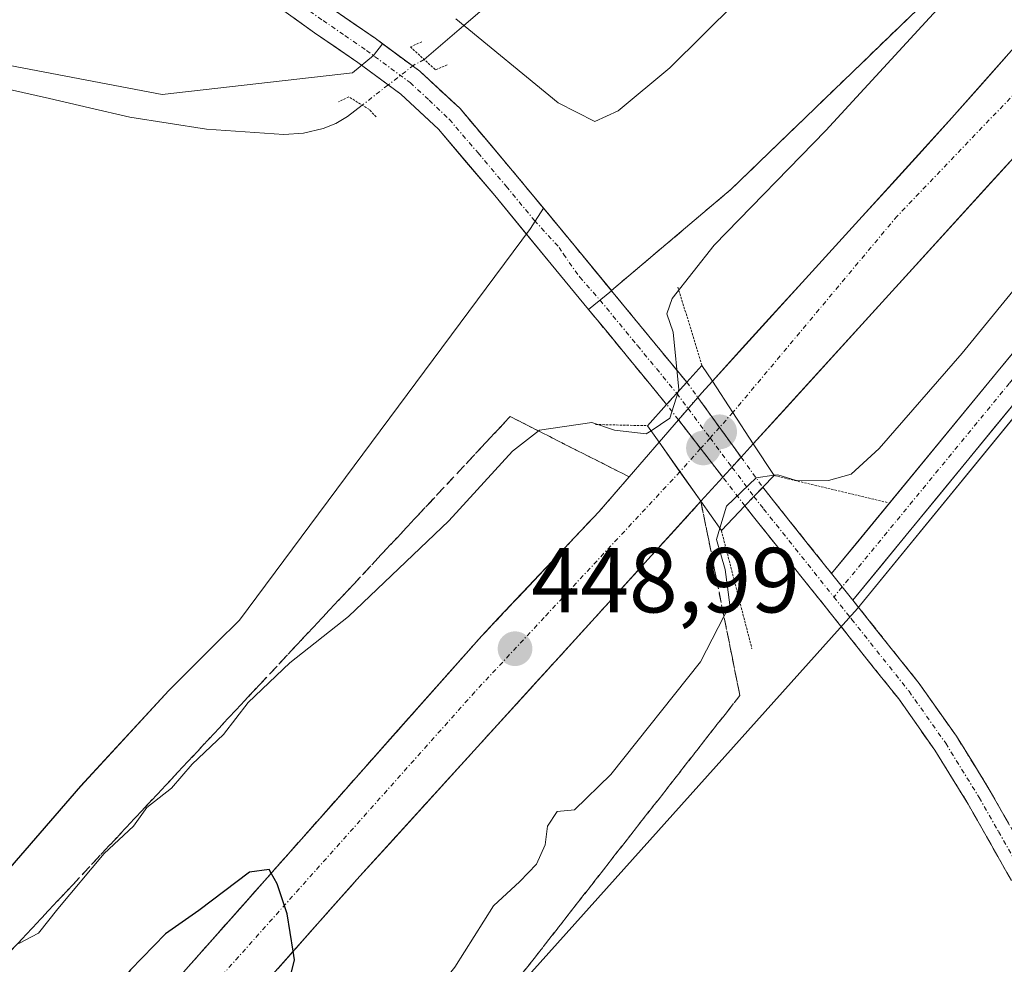
# Model space of a CAD drawing. Units: metres. Extents: x 610783 to 614232, y 4733948 to 4736317.
# Drawn here: x 612161 to 612268, y 4734028 to 4734130 of the extents above; entities that cross this region are included whole.
import ezdxf
from ezdxf.enums import TextEntityAlignment as Align

# ---------------------------------------------------------------- set-up
doc = ezdxf.new("R2010")
doc.units = ezdxf.units.M
doc.header["$MEASUREMENT"] = 0
for name, pattern in [('TRAZO_Y_PUNTO', [1, 0.5, -0.25, 0, -0.25]), ('TRAZOS2', [0.375, 0.25, -0.125]), ('TRAZOSX2', [1.5, 1, -0.5])]:
    doc.linetypes.add(name, pattern=pattern)
for name, color, linetype, lineweight in [('Camino', 19, 'TRAZOSX2', 0), ('Camino Cxs', 19, 'Continuous', 0), ('Camino eje', 19, 'TRAZO_Y_PUNTO', 0), ('Camino oculto', 252, 'TRAZO_Y_PUNTO', 0), ('Camino oculto Cxs', 19, 'TRAZO_Y_PUNTO', 0), ('Camino oculto eje', 252, 'TRAZO_Y_PUNTO', 0), ('Carretera de calzada única', 19, 'Continuous', 13), ('Carretera de calzada única Cxs', 19, 'Continuous', 13), ('Carretera de calzada única eje', 19, 'TRAZO_Y_PUNTO', 0), ('Carátula', 7, 'Continuous', 5), ('Corriente natural lineal', 142, 'Continuous', 13), ('Corriente natural lineal oculto', 19, 'TRAZO_Y_PUNTO', 13), ('Cultivos herbáceos CxS', 92, 'Continuous', 0), ('Curva de nivel maestra', 36, 'Continuous', 30), ('Curva de nivel normal', 36, 'Continuous', 0), ('Núcleo urbano CxS', 19, 'Continuous', 0), ('Parque-jardín', 135, 'TRAZOSX2', 0), ('Parque-jardín CxS', 135, 'Continuous', 0), ('Pista', 135, 'Continuous', 13), ('Pista Cxs', 135, 'Continuous', 0), ('Pista eje', 135, 'TRAZO_Y_PUNTO', 0), ('Puente', 1, 'Continuous', 0), ('Puente Cxs', 1, 'Continuous', 13), ('Puente esquema', 1, 'TRAZOS2', 0), ('Puente lineal', 2, 'TRAZOS2', 0), ('Punto de cota en construcción elevada', 7, 'Continuous', 0), ('Punto de cota en terreno', 7, 'Continuous', 0), ('Rótulo de punto de cota en terreno', 19, 'Continuous', 0), ('Talud superficial', 39, 'TRAZOSX2', 0), ('Vegetación y arbolados urbanos CxS', 144, 'Continuous', 0)]:
    doc.layers.add(name, color=color, linetype=linetype, lineweight=lineweight)
doc.styles.add('Arial', font='txt', dxfattribs={"height": 0.2})

# ---------------------------------------------------------------- blocks, each defined once
blk = doc.blocks.new('*U157')
at = {"layer": 'Núcleo urbano CxS', "color": 19, "linetype": 'Continuous', "lineweight": 0}
for points in [[(612160.01, 4734038.29, 444.08), (612167.68, 4734047.18, 443.47), (612177.26, 4734057.54, 443.82), (612182.44, 4734062.72, 443.35), (612184.93, 4734065.19, 443.71), (612216.5, 4734107.71, 442.72), (612217.01, 4734108.5, 442.75), (612217.92, 4734109.91, 442.75), (612221.24, 4734105.89, 442.63), (612225.29, 4734100.97, 442.65), (612238.29, 4734111.97, 445.52), (612261.6, 4734134.48, 446.17)], [(612297.11, 4734121.61, 443.81), (612252.01, 4734066.46, 442.52), (612167.78, 4733972.47, 441.92), (612165.6, 4733969.56, 442.27), (612101.91, 4733968.52, 442.61)]]:
    blk.add_polyline3d(points, dxfattribs=at)
blk = doc.blocks.new('*U162')
at = {"layer": 'Parque-jardín CxS', "color": 135, "linetype": 'Continuous', "lineweight": 0}
blk.add_polyline3d([(612261.5992, 4734134.4814, 443.9907), (612238.292, 4734111.9653, 443.708), (612225.2873, 4734100.9657, 442.6966), (612225.2873, 4734100.9657, 442.6966), (612221.2401, 4734105.8901, 442.6821), (612217.9195, 4734109.9138, 442.7754), (612215.1001, 4734113.3301, 442.7518), (612208.8601, 4734120.7201, 442.8733), (612204.4801, 4734124.7801, 442.8825), (612200.4339, 4734127.7646, 442.7877), (612199.6401, 4734128.3501, 442.7821), (612194.9301, 4734131.6001, 442.8549)], dxfattribs=at)
blk = doc.blocks.new('5PATER')
at = {"layer": 'Carátula', "linetype": 'Continuous', "lineweight": 5}
h = blk.add_hatch(color=250, dxfattribs=at)
edge = h.paths.add_edge_path()
edge.add_ellipse((0, 0.01), major_axis=(-1.33, -1.34), ratio=0.999422, start_angle=0, end_angle=360)
blk = doc.blocks.new('5PANOT')
at = {"layer": 'Carátula', "linetype": 'Continuous', "lineweight": 5}
h = blk.add_hatch(color=1, dxfattribs=at)
edge = h.paths.add_edge_path()
edge.add_arc((0, 0), 1.89, 270.0012, 630.0012)

msp = doc.modelspace()

# ---------------------------------------------------------------- linework, layer by layer
at = {"layer": 'Camino', "color": 19, "linetype": 'TRAZOSX2', "lineweight": 0}
for points in [[(612233.4709, 4734091.0209), (612229.3601, 4734096.0101), (612225.3001, 4734100.9501)], [(612222.8201, 4734098.9051), (612226.8801, 4734093.9701), (612231.2865, 4734088.6045)], [(612241.7399, 4734079.6103), (612242.9001, 4734078.1401), (612249.2001, 4734070.2395)], [(612303.62854, 4733971.81367), (612300.2401, 4733979.5801), (612296.8001, 4733987.5601), (612293.5901, 4733993.9801), (612290.2701, 4734000.4201), (612286.1201, 4734008.2101), (612281.8501, 4734015.8601), (612277.2201, 4734023.0801), (612272.4101, 4734030.4001), (612264.0201, 4734045.2201), (612260.4101, 4734051.0601), (612256.4801, 4734056.6301), (612248.6301, 4734066.4901), (612240.7201, 4734076.4101), (612239.7923, 4734077.5873)], [(612251.4953, 4734067.3615), (612254.0801, 4734064.1201), (612258.7101, 4734058.3001), (612262.7401, 4734052.5901), (612266.4201, 4734046.6401), (612270.6001, 4734039.2401), (612274.7901, 4734031.8501), (612279.5501, 4734024.6001), (612284.2401, 4734017.2901), (612288.5701, 4734009.5501), (612292.7401, 4734001.7101), (612296.0801, 4733995.2401), (612299.3301, 4733988.7301), (612302.8001, 4733980.6901), (612306.72827, 4733971.86421)]]:
    msp.add_lwpolyline(points, dxfattribs=at)
at = {"layer": 'Camino Cxs', "color": 19, "linetype": 'Continuous', "lineweight": 0}
for points in [[(612225.3001, 4734100.9501), (612222.8201, 4734098.9051)], [(612233.4709, 4734091.0209), (612231.2865, 4734088.6045)], [(612241.7399, 4734079.6103), (612240.766, 4734078.5986), (612239.7923, 4734077.5873)], [(612249.2001, 4734070.2395), (612251.49526, 4734067.36147)]]:
    msp.add_lwpolyline(points, dxfattribs=at)
msp.add_polyline3d([(612233.47095, 4734091.02094, 445.2113), (612231.28655, 4734088.60454, 443.8715), (612229.08335, 4734091.28734, 442.8442), (612226.88015, 4734093.97014, 442.5203), (612224.85015, 4734096.43764, 442.5402), (612222.82015, 4734098.90514, 442.6274), (612225.30015, 4734100.95014, 442.6964), (612227.33015, 4734098.48014, 442.9854), (612229.36015, 4734096.01014, 443.2291), (612231.41555, 4734093.51554, 442.608), (612233.47095, 4734091.02094, 445.2113)], close=True, dxfattribs=at)
msp.add_polyline3d([(612268.21515, 4734037.81014, 442.4552), (612266.11765, 4734041.51514, 442.538), (612264.02015, 4734045.22014, 442.4582), (612262.21515, 4734048.14014, 442.4819), (612260.41015, 4734051.06014, 442.4394), (612258.44515, 4734053.84514, 442.3475), (612256.48015, 4734056.63014, 442.4425), (612253.86345, 4734059.91674, 442.4079), (612251.24675, 4734063.20344, 442.6094), (612248.63015, 4734066.49014, 442.6687), (612245.99345, 4734069.79674, 442.611), (612243.35675, 4734073.10344, 442.5308), (612240.72015, 4734076.41014, 442.9097), (612239.79235, 4734077.58734, 443.5539), (612240.76605, 4734078.59864, 443.7312), (612241.73995, 4734079.61034, 443.9086), (612242.90015, 4734078.14014, 442.7136), (612245.00015, 4734075.50654, 442.6848), (612247.10015, 4734072.87304, 442.6934), (612249.20015, 4734070.23954, 442.6815), (612249.20015, 4734070.23954, 442.6815), (612251.49525, 4734067.36154, 442.6672), (612251.64015, 4734067.17984, 442.6663), (612254.08015, 4734064.12014, 442.5296), (612256.39515, 4734061.21014, 442.4713), (612258.71015, 4734058.30014, 442.5468), (612260.72515, 4734055.44514, 442.4598), (612262.74015, 4734052.59014, 442.4517), (612264.58015, 4734049.61514, 442.4366), (612266.42015, 4734046.64014, 442.4666), (612268.51015, 4734042.94014, 442.5357)], dxfattribs=at)
at = {"layer": 'Camino eje', "color": 19, "linetype": 'TRAZO_Y_PUNTO', "lineweight": 0}
for points in [[(612224.05872, 4734099.92648), (612228.1201, 4734094.9901), (612230.1785, 4734092.4919), (612232.37852, 4734089.81299)], [(612240.76625, 4734078.59845), (612241.8101, 4734077.2751), (612249.4449, 4734067.7005)], [(612249.4449, 4734067.7005), (612251.3551, 4734065.3051), (612257.5951, 4734057.4651), (612261.5751, 4734051.8251), (612265.2201, 4734045.9301), (612267.3101, 4734042.2301), (612269.3901, 4734038.5551), (612271.4851, 4734034.8601), (612273.6001, 4734031.1251), (612278.3851, 4734023.8401), (612283.0451, 4734016.5751), (612285.2101, 4734012.7051), (612287.3451, 4734008.8801), (612289.4301, 4734004.9601), (612291.5051, 4734001.0651), (612293.1651, 4733997.8451), (612294.8351, 4733994.6101), (612296.4401, 4733991.4001), (612298.0651, 4733988.1451), (612301.5201, 4733980.1351), (612303.2151, 4733976.2501), (612305.17839, 4733971.83894)]]:
    msp.add_lwpolyline(points, dxfattribs=at)
at = {"layer": 'Camino oculto', "color": 252, "linetype": 'TRAZO_Y_PUNTO', "lineweight": 0}
for points in [[(612233.4709, 4734091.0209), (612234.6637, 4734089.375)], [(612232.566, 4734086.9473), (612231.2865, 4734088.6045)], [(612239.3662, 4734082.8859), (612241.7399, 4734079.6103)], [(612239.7923, 4734077.5873), (612237.3831, 4734080.7077)]]:
    msp.add_lwpolyline(points, dxfattribs=at)
at = {"layer": 'Camino oculto Cxs', "color": 19, "linetype": 'TRAZO_Y_PUNTO', "lineweight": 0}
for points in [[(612233.4709, 4734091.0209), (612231.2865, 4734088.6045)], [(612234.66365, 4734089.37499), (612232.56596, 4734086.94727)], [(612234.66365, 4734089.37499), (612232.56596, 4734086.94727)], [(612234.66365, 4734089.37499), (612232.56596, 4734086.94727)], [(612234.66365, 4734089.37499), (612239.36616, 4734082.88589)], [(612232.56596, 4734086.94727), (612237.38314, 4734080.70773)], [(612239.36616, 4734082.88589), (612237.38314, 4734080.70773)], [(612239.36616, 4734082.88589), (612237.38314, 4734080.70773)], [(612239.36616, 4734082.88589), (612237.38314, 4734080.70773)], [(612241.7399, 4734079.6103), (612240.766, 4734078.5986), (612239.7923, 4734077.5873)]]:
    msp.add_lwpolyline(points, dxfattribs=at)
msp.add_polyline3d([(612240.76605, 4734078.59864, 443.7312), (612239.79235, 4734077.58734, 443.5539), (612237.38315, 4734080.70774, 446.401), (612236.95705, 4734081.25974, 446.9046), (612234.12175, 4734084.93214, 447.5478), (612232.56595, 4734086.94734, 445.5305), (612231.28655, 4734088.60454, 443.8715), (612233.47095, 4734091.02094, 445.2113), (612234.66365, 4734089.37504, 446.4302), (612236.22725, 4734087.21734, 448.0281), (612238.98355, 4734083.41384, 448.032), (612239.36615, 4734082.88584, 447.4596), (612241.73995, 4734079.61034, 443.9086), (612240.76605, 4734078.59864, 443.7312)], close=True, dxfattribs=at)
at = {"layer": 'Camino oculto eje', "color": 252, "linetype": 'TRAZO_Y_PUNTO', "lineweight": 0}
for points in [[(612232.37852, 4734089.81299), (612233.61437, 4734088.16059)], [(612233.61437, 4734088.16059), (612236.0035, 4734084.9663)], [(612236.0035, 4734084.9663), (612238.37438, 4734081.7965)], [(612238.37438, 4734081.7965), (612240.76625, 4734078.59845)]]:
    msp.add_lwpolyline(points, dxfattribs=at)
at = {"layer": 'Carretera de calzada única', "color": 19, "linetype": 'Continuous', "lineweight": 13}
for points in [[(612236.2501, 4734091.1401), (612262.2601, 4734119.7101), (612277.1601, 4734136.5901), (612295.4401, 4734160.8301), (612302.4601, 4734170.9601), (612309.3301, 4734181.7201), (612319.7101, 4734199.8601), (612327.8501, 4734217.0101), (612334.3001, 4734232.4801), (612338.0501, 4734243.6101), (612341.9401, 4734256.5101), (612344.3001, 4734265.6501), (612348.1901, 4734284.6801), (612349.9401, 4734294.9301), (612351.3201, 4734305.8301), (612352.5701, 4734327.7401), (612352.3001, 4734350.3001), (612350.4201, 4734374.1701)], [(612249.2001, 4734070.2395), (612267.0933, 4734092.0389), (612296.8065, 4734128.0261), (612324.9637, 4734165.7009), (612350.4041, 4734199.0917), (612388.5215, 4734242.9003), (612404.8059, 4734263.0241), (612422.1949, 4734282.1385), (612424.0473, 4734284.0219)], [(612425.7791, 4734280.6487), (612424.8107, 4734279.6641), (612407.5389, 4734260.6785), (612391.2795, 4734240.5857), (612353.1967, 4734196.8169), (612327.8373, 4734163.5325), (612299.6379, 4734125.8011), (612269.8727, 4734089.7509), (612251.4953, 4734067.3615)], [(612288.0801, 4734136.6101), (612269.7601, 4734116.2701), (612240.6901, 4734084.3401)], [(612234.6637, 4734089.375), (612235.1001, 4734089.8801), (612236.2501, 4734091.1401)], [(612230.4601, 4734084.5101), (612232.566, 4734086.9473)], [(612133.04019, 4733969.03221), (612146.2101, 4733987.1101), (612156.2101, 4734000.0101), (612179.1001, 4734027.2701), (612211.2101, 4734063.4801), (612213.0901, 4734065.4701), (612223.9601, 4734076.9901), (612230.4601, 4734084.5101)], [(612240.6901, 4734084.3401), (612239.3662, 4734082.8859)], [(612237.3831, 4734080.7077), (612235.0001, 4734078.0901)], [(612235.0001, 4734078.0901), (612223.5201, 4734065.4701), (612198.0001, 4734037.4101), (612183.1201, 4734020.6501), (612170.7301, 4734005.8901), (612159.4601, 4733992.1101), (612150.0801, 4733979.9901), (612142.35369, 4733969.18409)]]:
    msp.add_lwpolyline(points, dxfattribs=at)
at = {"layer": 'Carretera de calzada única Cxs', "color": 19, "linetype": 'Continuous', "lineweight": 13}
for points in [[(612236.2501, 4734091.1401), (612240.6901, 4734084.3401)], [(612236.2501, 4734091.1401), (612240.6901, 4734084.3401)], [(612234.66365, 4734089.37499), (612232.56596, 4734086.94727)], [(612234.66365, 4734089.37499), (612239.36616, 4734082.88589)], [(612234.66365, 4734089.37499), (612239.36616, 4734082.88589)], [(612234.66365, 4734089.37499), (612239.36616, 4734082.88589)], [(612232.56596, 4734086.94727), (612237.38314, 4734080.70773)], [(612232.56596, 4734086.94727), (612237.38314, 4734080.70773)], [(612232.56596, 4734086.94727), (612237.38314, 4734080.70773)], [(612230.4601, 4734084.5101), (612235.0001, 4734078.0901)], [(612230.4601, 4734084.5101), (612235.0001, 4734078.0901)], [(612239.36616, 4734082.88589), (612237.38314, 4734080.70773)], [(612249.2001, 4734070.2395), (612251.49526, 4734067.36147)]]:
    msp.add_lwpolyline(points, dxfattribs=at)
for points in [[(612269.76015, 4734116.27014, 447.3273), (612266.53015, 4734112.72234, 447.4642), (612263.30015, 4734109.17454, 447.5358), (612260.07015, 4734105.62674, 447.6039), (612256.84015, 4734102.07904, 447.6805), (612253.61015, 4734098.53124, 447.7924), (612250.38015, 4734094.98344, 447.8743), (612247.15015, 4734091.43564, 447.981), (612243.92015, 4734087.88784, 448.0638), (612240.69015, 4734084.34014, 448.1652), (612238.47015, 4734087.74014, 448.2126), (612236.25015, 4734091.14014, 447.932), (612239.50135, 4734094.71134, 447.9804), (612242.75265, 4734098.28264, 447.9754), (612246.00385, 4734101.85384, 447.8494), (612249.25515, 4734105.42514, 447.7081), (612252.50635, 4734108.99634, 447.6776), (612255.75765, 4734112.56764, 447.5721), (612259.00885, 4734116.13884, 447.5286), (612262.26015, 4734119.71014, 447.4511), (612265.24015, 4734123.08614, 447.364), (612268.22015, 4734126.46214, 447.3137)], [(612269.87275, 4734089.75094, 442.9865), (612266.80985, 4734086.01934, 442.9107), (612263.74695, 4734082.28774, 442.8323), (612260.68405, 4734078.55624, 442.7763), (612257.62115, 4734074.82464, 442.7569), (612254.55825, 4734071.09304, 442.6797), (612251.49525, 4734067.36154, 442.6732), (612249.20015, 4734070.23954, 442.6815), (612252.18235, 4734073.87274, 442.7991), (612255.16455, 4734077.50594, 442.9315), (612258.14675, 4734081.13924, 443.4054), (612261.12895, 4734084.77244, 443.2683), (612264.11115, 4734088.40564, 443.4272), (612267.09335, 4734092.03894, 443.4315), (612270.06465, 4734095.63764, 443.6)], [(612179.10015, 4734027.27014, 450.1414), (612182.31115, 4734030.89114, 450.0833), (612185.52215, 4734034.51214, 449.9623), (612188.73315, 4734038.13314, 449.9406), (612191.94415, 4734041.75414, 449.7591), (612195.15515, 4734045.37514, 449.5533), (612198.36615, 4734048.99614, 449.4701), (612201.57715, 4734052.61714, 449.3658), (612204.78815, 4734056.23814, 449.1465), (612207.99915, 4734059.85914, 449.0018), (612211.21015, 4734063.48014, 448.9577), (612213.09015, 4734065.47014, 448.8129), (612215.80765, 4734068.35014, 448.7835), (612218.52515, 4734071.23014, 448.6938), (612221.24265, 4734074.11014, 448.6262), (612223.96015, 4734076.99014, 448.4886), (612227.21015, 4734080.75014, 448.4081), (612230.46015, 4734084.51014, 447.2647), (612232.73015, 4734081.30014, 448.0074), (612235.00015, 4734078.09014, 446.465), (612235.00015, 4734078.09014, 446.465), (612232.13015, 4734074.93514, 447.9144), (612229.26015, 4734071.78014, 448.4793), (612226.39015, 4734068.62514, 448.6614), (612223.52015, 4734065.47014, 448.6969), (612220.33015, 4734061.96264, 448.8045), (612217.14015, 4734058.45514, 448.9253), (612213.95015, 4734054.94764, 449.0021), (612210.76015, 4734051.44014, 448.9756), (612207.57015, 4734047.93264, 449.1609), (612204.38015, 4734044.42514, 449.2899), (612201.19015, 4734040.91764, 449.5237), (612198.00015, 4734037.41014, 449.6191), (612195.02415, 4734034.05814, 449.7742), (612192.04815, 4734030.70614, 449.8057), (612189.07215, 4734027.35414, 449.9295)]]:
    msp.add_polyline3d(points, dxfattribs=at)
msp.add_polyline3d([(612237.38315, 4734080.70774, 446.4863), (612235.00015, 4734078.09014, 446.465), (612232.73015, 4734081.30014, 448.0074), (612230.46015, 4734084.51014, 447.2647), (612232.56595, 4734086.94734, 445.9921), (612232.78015, 4734087.19514, 445.8627), (612234.66365, 4734089.37504, 446.7238), (612235.10015, 4734089.88014, 446.9234), (612236.25015, 4734091.14014, 447.932), (612238.47015, 4734087.74014, 448.2126), (612240.69015, 4734084.34014, 448.1652), (612239.36615, 4734082.88584, 447.493), (612237.38315, 4734080.70774, 446.4863)], close=True, dxfattribs=at)
at = {"layer": 'Carretera de calzada única eje', "color": 19, "linetype": 'TRAZO_Y_PUNTO', "lineweight": 0}
for points in [[(612424.9119, 4734282.3341), (612423.5027, 4734280.9013), (612406.1725, 4734261.8513), (612389.9005, 4734241.7429), (612351.8005, 4734197.9543), (612326.4005, 4734164.6167), (612298.2223, 4734126.9135), (612268.4831, 4734090.8949), (612250.34774, 4734068.80044)], [(612292.2301, 4734152.0001), (612283.0501, 4734136.9601), (612256.3201, 4734109.0601), (612238.47434, 4734087.73353)], [(612238.47434, 4734087.73353), (612237.0275, 4734086.11314)], [(612237.0275, 4734086.11314), (612236.0035, 4734084.9663)], [(612236.0035, 4734084.9663), (612234.98019, 4734083.82019)], [(612234.98019, 4734083.82019), (612232.7301, 4734081.3001)], [(612232.7301, 4734081.3001), (612217.9901, 4734065.4701), (612210.4601, 4734057.3901), (612169.9801, 4734012.0101), (612137.1901, 4733969.7101), (612136.79385, 4733969.09342)], [(612250.34774, 4734068.80044), (612249.4449, 4734067.7005)]]:
    msp.add_lwpolyline(points, dxfattribs=at)
at = {"layer": 'Corriente natural lineal', "color": 142, "linetype": 'Continuous', "lineweight": 13}
for points in [[(612212.54351, 4734132.5603, 446.9149), (612208.76201, 4734129.30115, 444.5245), (612204.9805, 4734126.042, 443.09)], [(612198.2445, 4734121.0914, 442.2745), (612196.6501, 4734119.8501, 442.0304), (612195.3701, 4734119.1201, 441.926), (612193.9901, 4734118.5601, 441.8484), (612191.8601, 4734118.0401, 441.9167), (612189.7201, 4734117.9201, 442.0034), (612185.5351, 4734118.2101, 442.1404), (612181.3501, 4734118.5001, 442.2109), (612177.1751, 4734119.1501, 442.1749), (612173.0001, 4734119.8001, 442.1959), (612168.65343, 4734120.8001, 442.2867), (612164.30677, 4734121.8001, 442.3058), (612159.9601, 4734122.8001, 442.1258)]]:
    msp.add_polyline3d(points, dxfattribs=at)
at = {"layer": 'Corriente natural lineal oculto', "color": 19, "linetype": 'TRAZO_Y_PUNTO', "lineweight": 13}
msp.add_polyline3d([(612204.9805, 4734126.042, 443.09), (612203.8301, 4734125.4401, 442.9178), (612201.0373, 4734123.26575, 442.6503), (612198.2445, 4734121.0914, 442.2745)], dxfattribs=at)
at = {"layer": 'Cultivos herbáceos CxS', "color": 92, "linetype": 'Continuous', "lineweight": 0}
msp.add_polyline3d([(612165.60115, 4733969.56312, 442.26616), (612167.7751, 4733972.4663, 441.92125), (612252.0139, 4734066.4611, 442.5181), (612297.1057, 4734121.6069, 443.80561), (612374.0661, 4734208.7323, 449.06905), (612416.5207, 4734246.9381, 456.36414), (612417.3609, 4734245.6051, 456.5913), (612417.7347, 4734245.0123, 456.64053), (612421.7201, 4734238.6897, 456.74382), (612429.7591, 4734225.9369, 456.32548), (612450.7567, 4734192.6265, 454.29791), (612478.3113, 4734138.3165, 453.1957), (612501.6909, 4734083.1699, 452.33344), (612524.3679, 4734028.1725, 450.82073), (612529.9301, 4733983.7123, 448.92984), (612532.31885, 4733975.54249, 448.70238), (612165.60115, 4733969.56312, 442.26616)], close=True, dxfattribs=at)
for points in [[(612532.31885, 4733975.54249, 448.70238), (612529.9301, 4733983.7123, 448.92984), (612524.3679, 4734028.1725, 450.82073), (612501.6909, 4734083.1699, 452.33344), (612478.3113, 4734138.3165, 453.1957), (612450.7567, 4734192.6265, 454.29791), (612429.7591, 4734225.9369, 456.32548), (612421.7201, 4734238.6897, 456.74382), (612417.7347, 4734245.0123, 456.64053), (612417.3609, 4734245.6051, 456.5913), (612416.5207, 4734246.9381, 456.36414), (612374.0661, 4734208.7323, 449.06905), (612297.1057, 4734121.6069, 443.80561), (612252.0139, 4734066.4611, 442.5181), (612167.7751, 4733972.4663, 441.92125), (612165.60115, 4733969.56312, 442.26616)], [(612200.4339, 4734127.7646, 442.75955), (612199.4657, 4734126.479, 442.64674), (612197.1885, 4734124.6165, 442.39015), (612176.5405, 4734122.2535, 441.96259), (612159.9885, 4734125.4073, 442.42457), (612132.4059, 4734128.5569, 442.23709), (612059.1079, 4734105.7011, 442.75916), (612028.3719, 4734096.2429, 441.89074), (611982.0433, 4734064.1311, 440.93211), (611981.6285, 4734063.8435, 440.99207)], [(612159.9885, 4734125.4073, 442.42457), (612176.5405, 4734122.2535, 441.96259), (612197.1885, 4734124.6165, 442.39015), (612199.4657, 4734126.479, 442.64674), (612200.4339, 4734127.7646, 442.75955), (612204.4801, 4734124.7801, 442.84076), (612208.8601, 4734120.7201, 442.80986), (612215.1001, 4734113.3301, 442.80417), (612217.9195, 4734109.9138, 442.7453), (612217.0099, 4734108.4981, 442.74587), (612216.5009, 4734107.7059, 442.71778), (612184.9287, 4734065.1901, 443.71196), (612182.4401, 4734062.7221, 443.35017), (612177.2569, 4734057.5405, 443.81713), (612167.6847, 4734047.1751, 443.47262), (612160.0117, 4734038.2891, 444.08185)], [(612200.4339, 4734127.7646, 442.75955), (612204.4801, 4734124.7801, 442.84076), (612208.8601, 4734120.7201, 442.80986), (612215.1001, 4734113.3301, 442.80417), (612217.9195, 4734109.9138, 442.7453)], [(612217.9195, 4734109.9138, 442.7453), (612217.0099, 4734108.4981, 442.74587), (612216.5009, 4734107.7059, 442.71778), (612184.9287, 4734065.1901, 443.71196), (612182.4401, 4734062.7221, 443.35017), (612177.2569, 4734057.5405, 443.81713), (612167.6847, 4734047.1751, 443.47262), (612160.0117, 4734038.2891, 444.08185), (612157.5435, 4734035.1691, 443.96336), (612148.9845, 4734027.2251, 443.41226), (612133.1839, 4734008.6245, 444.05664), (612123.1929, 4733997.9297, 442.59296), (612121.7111, 4733996.2575, 442.61551), (612112.2725, 4733985.6067, 443.00526), (612105.0693, 4733973.7499, 443.22037), (612101.9142, 4733968.5247, 442.60869)]]:
    msp.add_polyline3d(points, dxfattribs=at)
at = {"layer": 'Curva de nivel maestra', "color": 36, "linetype": 'Continuous', "lineweight": 30}
msp.add_polyline3d([(612156.9, 4733985.01, 450), (612161.07, 4733992.54, 450), (612165.55, 4733996.93, 450), (612172.36, 4734001.51, 450), (612179.02, 4734008.51, 450), (612183.56, 4734015.17, 450), (612188.8, 4734022.06, 450), (612190.42, 4734026.4, 450), (612190.91, 4734028.3, 450), (612190.753, 4734029.2477, 450), (612190.08, 4734033.31, 450), (612189.01, 4734036.56, 450), (612188.3762, 4734037.7307, 450), (612188.16, 4734038.13, 450), (612186.01, 4734037.84, 450), (612180.49, 4734033.66, 450), (612176.89, 4734031.13, 450), (612173.1, 4734027.24, 450), (612171.16, 4734024.7, 450), (612168.62, 4734023.22, 450), (612163.62, 4734018.12, 450), (612159.21, 4734011.3, 450)], dxfattribs=at)
at = {"layer": 'Curva de nivel normal', "color": 36, "linetype": 'Continuous', "lineweight": 0}
for points in [[(612302.52, 4734140.68, 445), (612283.08, 4734118.3, 445), (612263.37, 4734094.17, 445), (612254.35, 4734083.83, 445), (612251.32, 4734081.03, 445), (612248.85, 4734080.36, 445), (612245.25, 4734080.37, 445), (612243.36, 4734080.98, 445), (612242.94, 4734080.92, 445)], [(612265.25, 4734136.52, 445), (612248.58, 4734118.36, 445), (612236.46, 4734105.9, 445), (612231.88, 4734100.12, 445), (612231.29, 4734098.44, 445), (612232, 4734096.47, 445), (612232.61, 4734090.24, 445), (612232.53, 4734089.98, 445)], [(612208.4, 4734130.47, 445), (612219.5, 4734121.36, 445), (612223.51, 4734119.33, 445), (612226.01, 4734120.48, 445), (612231.62, 4734125.15, 445), (612238.85, 4734132.29, 445)], [(612232.53, 4734089.98, 445), (612231.65, 4734087.12, 445), (612229.59, 4734085.75, 445)], [(612229.59, 4734085.75, 445), (612229.06, 4734085.4, 445), (612225.62, 4734085.82, 445), (612223.17, 4734086.66, 445), (612217.5, 4734085.8, 445), (612214.54, 4734083.54, 445), (612207.64, 4734075.98, 445), (612196.74, 4734065.57, 445), (612190.4, 4734060.54, 445), (612185.88, 4734056.25, 445), (612183.2, 4734052.79, 445), (612179.78, 4734049.56, 445), (612177.54, 4734046.94, 445), (612174.86, 4734044.84, 445), (612173.4, 4734042.84, 445), (612170.25, 4734039.84, 445), (612165.2, 4734033.84, 445), (612163.12, 4734031.22, 445), (612160.97, 4734030.09, 445)], [(612242.94, 4734080.92, 445), (612241, 4734080.64, 445), (612237.78, 4734077.56, 445), (612237.0602, 4734075.1606, 445)], [(612162.05984, 4733969.50538, 445), (612179.22, 4733993.01, 445), (612183.53, 4733998.67, 445), (612186.75, 4734001.82, 445), (612188.16, 4734004.55, 445), (612189.84, 4734006.36, 445), (612193.29, 4734009.05, 445), (612195.53, 4734012.51, 445), (612199.79, 4734016.84, 445), (612208.3, 4734027.51, 445), (612212.49, 4734034.17, 445), (612215.35, 4734036.81, 445), (612217.17, 4734038.71, 445), (612218.09, 4734040.81, 445), (612218.37, 4734042.84, 445), (612219.42, 4734044.4, 445), (612221.28, 4734044.59, 445), (612225.24, 4734048.44, 445), (612234.98, 4734060.68, 445), (612238.13, 4734066.84, 445), (612237.65, 4734070.67, 445), (612236.69, 4734073.94, 445), (612237.0602, 4734075.1606, 445)]]:
    msp.add_polyline3d(points, dxfattribs=at)
at = {"layer": 'Núcleo urbano CxS', "color": 19, "linetype": 'Continuous', "lineweight": 0}
for points in [[(612532.31885, 4733975.54249, 448.70238), (612529.9301, 4733983.7123, 448.92984), (612524.3679, 4734028.1725, 450.82073), (612501.6909, 4734083.1699, 452.33344), (612478.3113, 4734138.3165, 453.1957), (612450.7567, 4734192.6265, 454.29791), (612429.7591, 4734225.9369, 456.32548), (612421.7201, 4734238.6897, 456.74382), (612417.7347, 4734245.0123, 456.64053), (612417.3609, 4734245.6051, 456.5913), (612416.5207, 4734246.9381, 456.36414), (612374.0661, 4734208.7323, 449.06905), (612297.1057, 4734121.6069, 443.80561), (612252.0139, 4734066.4611, 442.5181), (612167.7751, 4733972.4663, 441.92125), (612165.60115, 4733969.56312, 442.26616)], [(612176.5265, 4734144.885, 442.77504), (612177.6401, 4734144.5601, 442.79902), (612180.5701, 4734143.2901, 442.8563), (612182.7401, 4734141.4601, 442.85437), (612184.7501, 4734139.4501, 442.91774), (612187.4801, 4734137.1501, 442.77556), (612190.2501, 4734134.9101, 442.84004), (612194.9301, 4734131.6001, 442.78936), (612199.6401, 4734128.3501, 442.8047), (612200.4339, 4734127.7646, 442.75955)], [(612217.9195, 4734109.9138, 442.7453), (612221.2401, 4734105.8901, 442.62648), (612225.2873, 4734100.9657, 442.6499), (612238.292, 4734111.9653, 445.52385), (612261.5992, 4734134.4814, 446.17347)], [(612194.9301, 4734131.6001, 442.78936), (612199.6401, 4734128.3501, 442.8047), (612200.4339, 4734127.7646, 442.75955), (612199.4657, 4734126.479, 442.64674), (612197.1885, 4734124.6165, 442.39015), (612176.5405, 4734122.2535, 441.96259), (612159.9885, 4734125.4073, 442.42457), (612132.4059, 4734128.5569, 442.23709), (612059.1079, 4734105.7011, 442.75916)], [(612200.4339, 4734127.7646, 442.75955), (612199.4657, 4734126.479, 442.64674), (612197.1885, 4734124.6165, 442.39015), (612176.5405, 4734122.2535, 441.96259), (612159.9885, 4734125.4073, 442.42457), (612132.4059, 4734128.5569, 442.23709), (612059.1079, 4734105.7011, 442.75916), (612028.3719, 4734096.2429, 441.89074), (611982.0433, 4734064.1311, 440.93211), (611981.6285, 4734063.8435, 440.99207)], [(612217.9195, 4734109.9138, 442.7453), (612217.0099, 4734108.4981, 442.74587), (612216.5009, 4734107.7059, 442.71778), (612184.9287, 4734065.1901, 443.71196), (612182.4401, 4734062.7221, 443.35017), (612177.2569, 4734057.5405, 443.81713), (612167.6847, 4734047.1751, 443.47262), (612160.0117, 4734038.2891, 444.08185), (612157.5435, 4734035.1691, 443.96336), (612148.9845, 4734027.2251, 443.41226), (612133.1839, 4734008.6245, 444.05664), (612123.1929, 4733997.9297, 442.59296), (612121.7111, 4733996.2575, 442.61551), (612112.2725, 4733985.6067, 443.00526), (612105.0693, 4733973.7499, 443.22037), (612101.9142, 4733968.5247, 442.60869)]]:
    msp.add_polyline3d(points, dxfattribs=at)
at = {"layer": 'Parque-jardín', "color": 135, "linetype": 'TRAZOSX2', "lineweight": 0}
for points in [[(612225.2873, 4734100.9657, 442.69664), (612238.292, 4734111.9653, 443.70798), (612261.5992, 4734134.4814, 443.99066)], [(612194.9301, 4734131.6001, 442.85487), (612199.6401, 4734128.3501, 442.7821), (612200.4339, 4734127.7646, 442.78771), (612204.4801, 4734124.7801, 442.88251), (612208.8601, 4734120.7201, 442.8733), (612215.1001, 4734113.3301, 442.75181), (612217.9195, 4734109.9138, 442.77536), (612221.2401, 4734105.8901, 442.68205), (612225.2873, 4734100.9657, 442.69664)]]:
    msp.add_polyline3d(points, dxfattribs=at)
at = {"layer": 'Pista', "color": 135, "linetype": 'Continuous', "lineweight": 13}
for points in [[(612188.3101, 4734132.3401), (612193.0801, 4734128.9601), (612197.7701, 4734125.7301), (612202.4201, 4734122.3001), (612206.5301, 4734118.4901), (612212.6301, 4734111.2701), (612218.7601, 4734103.8401), (612222.8201, 4734098.9051)], [(612225.3001, 4734100.9501), (612221.2401, 4734105.8901), (612215.1001, 4734113.3301), (612208.8601, 4734120.7201), (612204.4801, 4734124.7801), (612199.6401, 4734128.3501), (612194.9301, 4734131.6001)]]:
    msp.add_lwpolyline(points, dxfattribs=at)
at = {"layer": 'Pista Cxs', "color": 135, "linetype": 'Continuous', "lineweight": 0}
msp.add_lwpolyline([(612225.3001, 4734100.9501), (612222.8201, 4734098.9051)], dxfattribs=at)
msp.add_polyline3d([(612194.93015, 4734131.60014, 442.8549), (612197.28515, 4734129.97514, 442.8555), (612199.64015, 4734128.35014, 442.7821), (612202.06015, 4734126.56514, 442.8393), (612204.48015, 4734124.78014, 442.8825), (612206.67015, 4734122.75014, 442.7542), (612208.86015, 4734120.72014, 442.8733), (612211.98015, 4734117.02514, 442.7643), (612215.10015, 4734113.33014, 442.7518), (612218.17015, 4734109.61014, 442.7719), (612221.24015, 4734105.89014, 442.6821), (612223.27015, 4734103.42014, 442.6864), (612225.30015, 4734100.95014, 442.6964), (612225.30015, 4734100.95014, 442.6964), (612222.82015, 4734098.90514, 442.6274), (612220.79015, 4734101.37264, 442.6197), (612218.76015, 4734103.84014, 442.6161), (612215.69515, 4734107.55514, 442.6075), (612212.63015, 4734111.27014, 442.4741), (612209.58015, 4734114.88014, 442.4918), (612206.53015, 4734118.49014, 442.6808), (612204.47515, 4734120.39514, 442.5106), (612202.42015, 4734122.30014, 442.5492), (612200.09515, 4734124.01514, 442.6941), (612197.77015, 4734125.73014, 442.7019), (612195.42515, 4734127.34514, 442.7228), (612193.08015, 4734128.96014, 442.7558), (612190.69515, 4734130.65014, 442.7753)], dxfattribs=at)
at = {"layer": 'Pista eje', "color": 135, "linetype": 'TRAZO_Y_PUNTO', "lineweight": 0}
msp.add_lwpolyline([(612191.6651, 4734131.9351), (612194.0051, 4734130.2801), (612196.3501, 4734128.6651), (612198.7051, 4734127.0401), (612203.4501, 4734123.5401), (612205.5051, 4734121.6351), (612207.7025, 4734119.5425), (612210.8151, 4734115.9101), (612213.8651, 4734112.3001), (612216.9351, 4734108.5801), (612219.6071, 4734105.6485), (612220.0879, 4734104.9227), (612221.8501, 4734102.4301), (612224.05872, 4734099.92648)], dxfattribs=at)
at = {"layer": 'Puente', "color": 1, "linetype": 'Continuous', "lineweight": 0}
msp.add_polyline3d([(612237.2301, 4734074.9201, 443.6428), (612235.0001, 4734078.0901, 446.465), (612230.4601, 4734084.5101, 447.2647), (612229.2101, 4734086.3001, 445.438), (612231.2801, 4734088.6001, 443.8707), (612233.4705, 4734091.0205, 445.2109), (612235.1201, 4734092.8401, 446.6488), (612236.2501, 4734091.1401, 447.932), (612240.6901, 4734084.3401, 448.1652), (612242.9601, 4734080.8901, 445.2261), (612241.7398, 4734079.6104, 443.9088), (612241.7202, 4734079.59, 443.8868), (612241.5862, 4734079.4506, 443.7361), (612240.7665, 4734078.5981, 443.2475), (612239.7923, 4734077.5873, 443.5539), (612237.2301, 4734074.9201, 443.6428)], dxfattribs=at)
at = {"layer": 'Puente Cxs', "color": 1, "linetype": 'Continuous', "lineweight": 13}
msp.add_polyline3d([(612239.7923, 4734077.5873, 443.55393), (612237.2301, 4734074.9201, 443.64282), (612235.0001, 4734078.0901, 446.46504), (612230.4601, 4734084.5101, 447.26475), (612229.2101, 4734086.3001, 445.43801), (612231.2801, 4734088.6001, 443.87071), (612233.4705, 4734091.0205, 445.21095), (612235.1201, 4734092.8401, 446.64877), (612236.2501, 4734091.1401, 447.93195), (612240.6901, 4734084.3401, 448.16519), (612242.9601, 4734080.8901, 445.22614), (612241.7398, 4734079.6104, 443.90876), (612241.7202, 4734079.59, 443.88681), (612241.5862, 4734079.4506, 443.73606), (612240.7665, 4734078.5981, 443.24752), (612239.7923, 4734077.5873, 443.55393)], close=True, dxfattribs=at)
at = {"layer": 'Puente esquema', "color": 1, "linetype": 'TRAZOS2', "lineweight": 0}
for points in [[(612232.5101, 4734101.3501, 444.6135), (612235.1201, 4734092.8401, 446.6488)], [(612223.5701, 4734086.4301, 444.5921), (612229.2101, 4734086.3001, 445.438)], [(612242.9601, 4734080.8901, 445.2261), (612255.2301, 4734077.9601, 442.9478)], [(612237.2301, 4734074.9201, 443.6428), (612239.6701, 4734065.4701, 443.6292), (612240.5501, 4734062.0601, 443.1375)]]:
    msp.add_polyline3d(points, dxfattribs=at)
at = {"layer": 'Puente lineal', "color": 2, "linetype": 'TRAZOS2', "lineweight": 0}
for points in [[(612204.7101, 4734127.9701, 443.324), (612203.4701, 4734127.4201, 443.0768), (612206.2101, 4734124.9201, 442.9998), (612207.5301, 4734125.5001, 443.316)], [(612199.7601, 4734119.8101, 442.0973), (612199.0201, 4734120.6101, 442.2095), (612196.7801, 4734122.0001, 442.4083), (612195.6601, 4734121.4401, 442.3447)]]:
    msp.add_polyline3d(points, dxfattribs=at)
at = {"layer": 'Talud superficial', "color": 39, "linetype": 'TRAZOSX2', "lineweight": 0}
for points in [[(612160.08, 4734029.26, 444.0887), (612161.21, 4734030.47, 444.0169), (612162.34, 4734031.68, 444.5992), (612163.47, 4734032.89, 444.2166), (612164.6, 4734034.0967, 444.2861), (612165.73, 4734035.3033, 444.454), (612166.86, 4734036.51, 444.3514), (612167.99, 4734037.72, 444.3462), (612169.12, 4734038.93, 444.2241), (612170.25, 4734040.14, 444.3386), (612171.38, 4734041.35, 444.7957), (612172.51, 4734042.56, 444.5307), (612173.64, 4734043.77, 444.5664), (612174.77, 4734044.9767, 444.6006), (612175.9, 4734046.1833, 444.0541), (612177.03, 4734047.39, 444.0958), (612178.16, 4734048.6, 444.3016), (612179.29, 4734049.81, 444.3181), (612180.42, 4734051.02, 444.1883), (612181.5467, 4734052.23, 444.0087), (612182.6733, 4734053.44, 444.0772), (612183.8, 4734054.65, 444.1273), (612184.93, 4734055.8567, 444.5261), (612186.06, 4734057.0633, 444.7683), (612187.19, 4734058.27, 444.2408), (612188.32, 4734059.48, 443.6942), (612189.45, 4734060.69, 443.7142), (612190.58, 4734061.9, 443.8627), (612191.71, 4734063.11, 444.183), (612192.84, 4734064.32, 444.1424), (612193.97, 4734065.53, 443.798), (612195.1, 4734066.7367, 443.8485), (612196.23, 4734067.9433, 443.7984), (612197.36, 4734069.15, 443.7762), (612198.49, 4734070.36, 443.967), (612199.62, 4734071.57, 443.7019), (612200.75, 4734072.78, 443.6781), (612201.88, 4734073.99, 443.5986), (612203.01, 4734075.2, 443.5314), (612204.14, 4734076.41, 443.4395), (612205.2667, 4734077.6167, 443.4837), (612206.3933, 4734078.8233, 443.3659), (612207.52, 4734080.03, 443.5163), (612208.65, 4734081.24, 443.5171), (612209.78, 4734082.45, 443.5175), (612210.91, 4734083.66, 443.8553), (612212.04, 4734084.87, 443.9321), (612213.17, 4734086.08, 443.8736), (612214.3, 4734087.29, 443.8381), (612215.7333, 4734086.5633, 444.1014), (612217.1667, 4734085.8367, 445.0389), (612218.6, 4734085.11, 445.6153), (612220.0367, 4734084.3833, 446.3279), (612221.4733, 4734083.6567, 446.9873), (612222.91, 4734082.93, 447.6029), (612224.3433, 4734082.2033, 448.2917), (612225.7767, 4734081.4767, 448.447), (612227.21, 4734080.75, 448.4765), (612226.1267, 4734079.4967, 448.5037), (612225.0433, 4734078.2433, 448.5333), (612223.96, 4734076.99, 448.5599), (612222.6, 4734075.55, 448.5907), (612221.24, 4734074.11, 448.6648), (612219.885, 4734072.67, 448.7221), (612218.53, 4734071.23, 448.7518), (612217.17, 4734069.79, 448.7743), (612215.81, 4734068.35, 448.8405), (612214.45, 4734066.91, 448.8676), (612213.09, 4734065.47, 448.931), (612212.15, 4734064.475, 448.9601), (612211.21, 4734063.48, 448.9924), (612210.14, 4734062.2733, 449.0397), (612209.07, 4734061.0667, 449.0904), (612208, 4734059.86, 449.117), (612206.93, 4734058.6533, 449.1842), (612205.86, 4734057.4467, 449.2201), (612204.79, 4734056.24, 449.2676), (612203.72, 4734055.0333, 449.3182), (612202.65, 4734053.8267, 449.3541), (612201.58, 4734052.62, 449.3797), (612200.51, 4734051.4133, 449.408), (612199.44, 4734050.2067, 449.5199), (612198.37, 4734049, 449.5758), (612197.2967, 4734047.79, 449.5739), (612196.2233, 4734046.58, 449.5195), (612195.15, 4734045.37, 449.6048), (612194.08, 4734044.1633, 449.7391), (612193.01, 4734042.9567, 449.7221), (612191.94, 4734041.75, 449.8476), (612190.87, 4734040.5433, 449.8923), (612189.8, 4734039.3367, 449.9186), (612188.73, 4734038.13, 449.9674), (612187.66, 4734036.9233, 450.0045), (612186.59, 4734035.7167, 449.944), (612185.52, 4734034.51, 449.9241), (612184.45, 4734033.3033, 450.0503), (612183.38, 4734032.0967, 450.1977), (612182.31, 4734030.89, 450.1495), (612181.24, 4734029.6833, 450.1577), (612180.17, 4734028.4767, 450.2905), (612179.1, 4734027.27, 450.3445)], [(612227.21, 4734080.75, 448.4765), (612222.91, 4734082.93, 447.6029), (612218.6, 4734085.11, 445.6153), (612214.3, 4734087.29, 443.8381), (612197.36, 4734069.15, 443.7762), (612193.97, 4734065.53, 443.798), (612187.19, 4734058.27, 444.2408), (612183.8, 4734054.65, 444.1273), (612180.42, 4734051.02, 444.1883), (612177.03, 4734047.39, 444.0958), (612173.64, 4734043.77, 444.5664), (612166.86, 4734036.51, 444.3514), (612163.47, 4734032.89, 444.2166), (612160.08, 4734029.26, 444.0887)], [(612227.21, 4734080.75, 448.4765), (612223.96, 4734076.99, 448.5599), (612221.24, 4734074.11, 448.6648), (612218.53, 4734071.23, 448.7518), (612211.21, 4734063.48, 448.9924), (612179.1, 4734027.27, 450.3445), (612173.38, 4734020.45, 450.5983), (612167.65, 4734013.64, 450.5141), (612161.93, 4734006.82, 450.5159), (612159.07, 4734003.42, 450.5877), (612156.21, 4734000.01, 450.6001), (612153.71, 4733996.78, 450.3297), (612151.21, 4733993.56, 450.2849), (612148.71, 4733990.33, 450.3663), (612146.21, 4733987.11, 450.3874), (612143.53, 4733983.43, 450.4318), (612140.85, 4733979.76, 450.7663), (612138.18, 4733976.08, 450.9859), (612135.5, 4733972.41, 451.0627), (612133.04009, 4733969.03221, 451.1343)], [(612235, 4734078.09, 447.2397), (612232.13, 4734074.93, 448.4744), (612229.26, 4734071.78, 448.5708), (612226.39, 4734068.62, 448.6637), (612223.52, 4734065.47, 448.733), (612217.14, 4734058.45, 448.9368), (612213.95, 4734054.95, 449.0709), (612204.38, 4734044.42, 449.2885), (612201.19, 4734040.92, 449.5809), (612198, 4734037.41, 449.6947), (612195.02, 4734034.06, 449.8206), (612186.1, 4734024, 449.969), (612183.12, 4734020.65, 450.081), (612176.92, 4734013.27, 450.3124), (612173.83, 4734009.58, 450.2867), (612170.73, 4734005.89, 450.4909), (612162.28, 4733995.55, 449.9915), (612159.46, 4733992.11, 450.032), (612157.11, 4733989.08, 450.0977), (612154.77, 4733986.05, 450.2189), (612152.42, 4733983.02, 450.3214), (612150.08, 4733979.99, 450.4863), (612142.46, 4733969.34, 450.7491), (612142.35379, 4733969.18407, 450.7521)], [(612172.20582, 4733969.67081, 441.664), (612174.6, 4733973.24, 441.6693), (612177.31, 4733977.29, 441.5582), (612180.02, 4733981.33, 441.3171), (612182.98, 4733985.11, 441.4177), (612185.94, 4733988.9, 441.3198), (612188.9, 4733992.68, 441.2631), (612191.86, 4733996.47, 440.9865), (612197.78, 4734004.03, 442.5575), (612200.74, 4734007.82, 442.184), (612209.63, 4734019.17, 442.3926), (612212.59, 4734022.96, 442.3565), (612218.51, 4734030.52, 442.4257), (612221.47, 4734034.31, 442.2212), (612224.43, 4734038.09, 442.7787), (612227.39, 4734041.88, 442.5043), (612230.35, 4734045.66, 442.3818), (612233.31, 4734049.45, 442.3869), (612239.23, 4734057.01, 442.8294), (612238.39, 4734061.23, 444.2506), (612236.69, 4734069.66, 445.5888), (612235.85, 4734073.87, 443.2622), (612235, 4734078.09, 447.2397)], [(612189.07, 4734027.35, 449.9429), (612190.0633, 4734028.47, 449.8169), (612191.0567, 4734029.59, 449.9286), (612192.05, 4734030.71, 449.8395), (612193.04, 4734031.8267, 449.6537), (612194.03, 4734032.9433, 449.7079), (612195.02, 4734034.06, 449.8206), (612196.0133, 4734035.1767, 449.7837), (612197.0067, 4734036.2933, 449.749), (612198, 4734037.41, 449.6947), (612199.0633, 4734038.58, 449.6394), (612200.1267, 4734039.75, 449.6357), (612201.19, 4734040.92, 449.5809), (612202.2533, 4734042.0867, 449.4922), (612203.3167, 4734043.2533, 449.2891), (612204.38, 4734044.42, 449.2885), (612205.4433, 4734045.59, 449.3788), (612206.5067, 4734046.76, 449.2972), (612207.57, 4734047.93, 449.1434), (612208.6333, 4734049.1, 449.2136), (612209.6967, 4734050.27, 449.2104), (612210.76, 4734051.44, 449.0693), (612211.8233, 4734052.61, 448.969), (612212.8867, 4734053.78, 449.085), (612213.95, 4734054.95, 449.0709), (612215.0133, 4734056.1167, 449.0291), (612216.0767, 4734057.2833, 448.9826), (612217.14, 4734058.45, 448.9368), (612218.2033, 4734059.62, 448.8898), (612219.2667, 4734060.79, 448.8417), (612220.33, 4734061.96, 448.8112), (612221.3933, 4734063.13, 448.7965), (612222.4567, 4734064.3, 448.7709), (612223.52, 4734065.47, 448.733), (612224.4767, 4734066.52, 448.7111), (612225.4333, 4734067.57, 448.6934), (612226.39, 4734068.62, 448.6637), (612227.3467, 4734069.6733, 448.6307), (612228.3033, 4734070.7267, 448.599), (612229.26, 4734071.78, 448.5708), (612230.2167, 4734072.83, 448.5376), (612231.1733, 4734073.88, 448.4992), (612232.13, 4734074.93, 448.4744), (612233.0867, 4734075.9833, 448.4464), (612234.0433, 4734077.0367, 448.3535), (612235, 4734078.09, 447.2397), (612235.2833, 4734076.6833, 446.4765), (612235.5667, 4734075.2767, 445.1108), (612235.85, 4734073.87, 443.2622), (612236.13, 4734072.4667, 444.5066), (612236.41, 4734071.0633, 445.4339), (612236.69, 4734069.66, 445.5888), (612236.9733, 4734068.2533, 444.8501), (612237.2567, 4734066.8467, 444.8956), (612237.54, 4734065.44, 445.2914), (612237.8233, 4734064.0367, 445.3351), (612238.1067, 4734062.6333, 444.6878), (612238.39, 4734061.23, 444.2506), (612238.67, 4734059.8233, 443.8889), (612238.95, 4734058.4167, 443.312), (612239.23, 4734057.01, 442.8294), (612238.2433, 4734055.75, 442.5951), (612237.2567, 4734054.49, 442.5333), (612236.27, 4734053.23, 442.4933), (612235.2833, 4734051.97, 442.326), (612234.2967, 4734050.71, 442.3501), (612233.31, 4734049.45, 442.3869), (612232.3233, 4734048.1867, 442.2849), (612231.3367, 4734046.9233, 442.3846), (612230.35, 4734045.66, 442.3818), (612229.3633, 4734044.4, 442.3463), (612228.3767, 4734043.14, 442.4116), (612227.39, 4734041.88, 442.5043), (612226.4033, 4734040.6167, 442.4761), (612225.4167, 4734039.3533, 442.5327), (612224.43, 4734038.09, 442.7787), (612223.4433, 4734036.83, 442.5188), (612222.4567, 4734035.57, 442.2263), (612221.47, 4734034.31, 442.2212), (612220.4833, 4734033.0467, 442.2022), (612219.4967, 4734031.7833, 442.4096), (612218.51, 4734030.52, 442.4257), (612217.5233, 4734029.26, 442.3066), (612216.5367, 4734028, 442.5807), (612215.55, 4734026.74, 442.4564)]]:
    msp.add_polyline3d(points, dxfattribs=at)
at = {"layer": 'Vegetación y arbolados urbanos CxS', "color": 144, "linetype": 'Continuous', "lineweight": 0}
for points in [[(612176.5265, 4734144.885, 442.77504), (612177.6401, 4734144.5601, 442.79902), (612180.5701, 4734143.2901, 442.8563), (612182.7401, 4734141.4601, 442.85437), (612184.7501, 4734139.4501, 442.91774), (612187.4801, 4734137.1501, 442.77556), (612190.2501, 4734134.9101, 442.84004), (612194.9301, 4734131.6001, 442.78936), (612199.6401, 4734128.3501, 442.8047), (612200.4339, 4734127.7646, 442.75955)], [(612261.5992, 4734134.4814, 446.17347), (612238.292, 4734111.9653, 445.52385), (612225.2873, 4734100.9657, 442.6499), (612225.2873, 4734100.9657, 442.6499), (612221.2401, 4734105.8901, 442.62648), (612217.9195, 4734109.9138, 442.7453), (612215.1001, 4734113.3301, 442.80417), (612208.8601, 4734120.7201, 442.80986), (612204.4801, 4734124.7801, 442.84076), (612200.4339, 4734127.7646, 442.75955), (612199.6401, 4734128.3501, 442.8047), (612194.9301, 4734131.6001, 442.78936)], [(612217.9195, 4734109.9138, 442.7453), (612221.2401, 4734105.8901, 442.62648), (612225.2873, 4734100.9657, 442.6499), (612238.292, 4734111.9653, 445.52385), (612261.5992, 4734134.4814, 446.17347)], [(612200.4339, 4734127.7646, 442.75955), (612204.4801, 4734124.7801, 442.84076), (612208.8601, 4734120.7201, 442.80986), (612215.1001, 4734113.3301, 442.80417), (612217.9195, 4734109.9138, 442.7453)]]:
    msp.add_polyline3d(points, dxfattribs=at)

# ---------------------------------------------------------------- block references
at = {"layer": 'Núcleo urbano CxS', "color": 19, "linetype": 'Continuous', "lineweight": 0}
msp.add_blockref('*U157', (0, 0), dxfattribs=at)
at = {"layer": 'Parque-jardín CxS', "color": 135, "linetype": 'Continuous', "lineweight": 0}
msp.add_blockref('*U162', (0, 0), dxfattribs=at)
at = {"layer": 'Punto de cota en construcción elevada', "linetype": 'Continuous', "lineweight": 0}
msp.add_blockref('5PANOT', (612237.0439, 4734085.6339), dxfattribs=at)
at = {"layer": 'Punto de cota en terreno', "linetype": 'Continuous', "lineweight": 0}
for p in [(612235.28, 4734083.87, 447.5877), (612214.83, 4734062.08, 448.9947)]:
    msp.add_blockref('5PATER', p, dxfattribs=at)

# ---------------------------------------------------------------- texts
at = {"layer": 'Rótulo de punto de cota en terreno', "color": 19, "linetype": 'Continuous', "lineweight": 0, "style": 'Arial'}
msp.add_text('448,99', height=7, dxfattribs=at).set_placement((612216.5939, 4734063.8439), align=Align.BOTTOM_LEFT)

doc.saveas('drawing.dxf')
